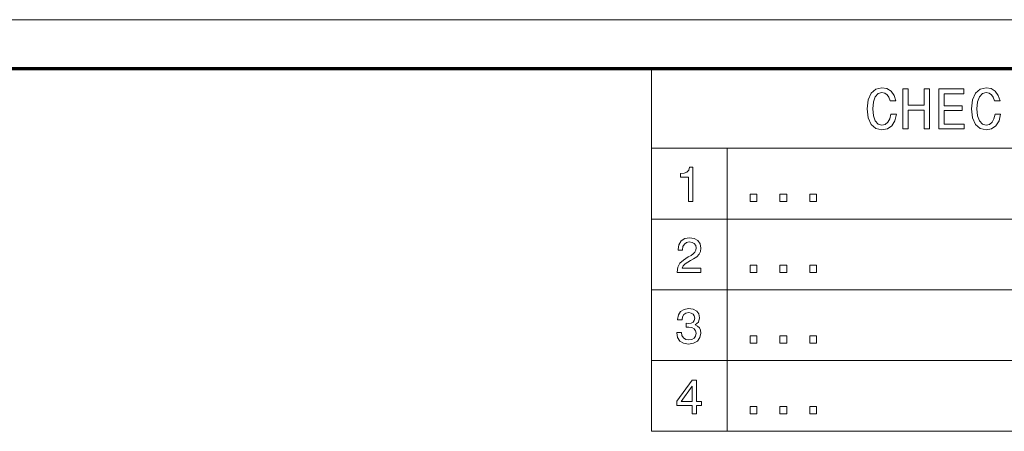
# Model space of a CAD drawing. Extents: x 0 to 594, y 0 to 420.
# Drawn here: x 457 to 543, y 384 to 420 of the extents above; entities that cross this region are included whole.
import ezdxf

# ---------------------------------------------------------------- set-up
doc = ezdxf.new("R2010")
doc.units = 0

msp = doc.modelspace()

# ---------------------------------------------------------------- linework, layer by layer
at = {"color": 7, "lineweight": 13}
for p, q in [((593.954651, 420.061951), (0, 420.061951)), ((512.184387, 415.877075), (588.803101, 415.877075)), ((512.184387, 415.877075), (512.184387, 384.098267)), ((512.184387, 415.877075), (588.803101, 415.877075)), ((512.184387, 415.877075), (512.184387, 384.098267)), ((512.184387, 415.877075), (588.803101, 415.877075)), ((512.184387, 415.877075), (512.184387, 384.098267)), ((512.184387, 408.830231), (588.803101, 408.830231)), ((512.184387, 408.830231), (588.803101, 408.830231)), ((512.184387, 408.830231), (588.803101, 408.830231)), ((518.803101, 408.830231), (518.803101, 384.098267)), ((518.803101, 408.830231), (518.803101, 384.098267)), ((518.803101, 408.830231), (518.803101, 384.098267)), ((512.184387, 402.647247), (588.803101, 402.647247)), ((512.184387, 402.647247), (588.803101, 402.647247)), ((512.184387, 402.647247), (588.803101, 402.647247)), ((512.184387, 396.464233), (588.803101, 396.464233)), ((512.184387, 396.464233), (588.803101, 396.464233)), ((512.184387, 396.464233), (588.803101, 396.464233)), ((512.184387, 390.28125), (588.803101, 390.28125)), ((512.184387, 390.28125), (588.803101, 390.28125)), ((512.184387, 390.28125), (588.803101, 390.28125)), ((512.184387, 384.098267), (588.803101, 384.098267)), ((512.184387, 384.098267), (588.803101, 384.098267)), ((512.184387, 384.098267), (588.803101, 384.098267))]:
    msp.add_line(p, q, dxfattribs=at)
at = {"color": 7, "lineweight": 70}
msp.add_line((5, 415.80835), (588.954651, 415.80835), dxfattribs=at)
at = {"color": 7, "lineweight": 13}
for points in [[(533.094604, 411.821594), (532.993713, 411.39798), (532.827332, 411.095367), (532.595337, 410.908783), (532.322998, 410.848267), (531.995178, 410.939026), (531.737976, 411.211365), (531.566528, 411.655182), (531.511047, 412.270447), (531.566528, 412.880676), (531.73291, 413.329529), (531.990112, 413.601868), (532.322998, 413.697693), (532.565063, 413.647247), (532.771851, 413.506042), (532.933228, 413.279083), (533.044189, 412.9664), (533.523254, 412.9664), (533.371948, 413.445526), (533.109741, 413.808624), (532.751648, 414.035583), (532.322998, 414.116272), (531.788391, 413.990173), (531.379883, 413.637177), (531.117676, 413.05719), (531.026855, 412.270447), (531.117676, 411.483704), (531.379883, 410.903717), (531.788391, 410.545654), (532.322998, 410.424622), (532.791992, 410.520447), (533.170227, 410.78775), (533.437561, 411.226501), (533.578735, 411.821594)], [(533.094604, 411.821594), (532.993713, 411.39798), (532.827332, 411.095367), (532.595337, 410.908783), (532.322998, 410.848267), (531.995178, 410.939026), (531.737976, 411.211365), (531.566528, 411.655182), (531.511047, 412.270447), (531.566528, 412.880676), (531.73291, 413.329529), (531.990112, 413.601868), (532.322998, 413.697693), (532.565063, 413.647247), (532.771851, 413.506042), (532.933228, 413.279083), (533.044189, 412.9664), (533.523254, 412.9664), (533.371948, 413.445526), (533.109741, 413.808624), (532.751648, 414.035583), (532.322998, 414.116272), (531.788391, 413.990173), (531.379883, 413.637177), (531.117676, 413.05719), (531.026855, 412.270447), (531.117676, 411.483704), (531.379883, 410.903717), (531.788391, 410.545654), (532.322998, 410.424622), (532.791992, 410.520447), (533.170227, 410.78775), (533.437561, 411.226501), (533.578735, 411.821594)], [(533.094604, 411.821594), (532.993713, 411.39798), (532.827332, 411.095367), (532.595337, 410.908783), (532.322998, 410.848267), (531.995178, 410.939026), (531.737976, 411.211365), (531.566528, 411.655182), (531.511047, 412.270447), (531.566528, 412.880676), (531.73291, 413.329529), (531.990112, 413.601868), (532.322998, 413.697693), (532.565063, 413.647247), (532.771851, 413.506042), (532.933228, 413.279083), (533.044189, 412.9664), (533.523254, 412.9664), (533.371948, 413.445526), (533.109741, 413.808624), (532.751648, 414.035583), (532.322998, 414.116272), (531.788391, 413.990173), (531.379883, 413.637177), (531.117676, 413.05719), (531.026855, 412.270447), (531.117676, 411.483704), (531.379883, 410.903717), (531.788391, 410.545654), (532.322998, 410.424622), (532.791992, 410.520447), (533.170227, 410.78775), (533.437561, 411.226501), (533.578735, 411.821594)], [(534.143616, 410.520447), (534.61261, 410.520447), (534.61261, 412.164551), (536.014648, 412.164551), (536.014648, 410.520447), (536.478577, 410.520447), (536.478577, 414.020447), (536.014648, 414.020447), (536.014648, 412.593201), (534.61261, 412.593201), (534.61261, 414.020447), (534.143616, 414.020447)], [(534.143616, 410.520447), (534.61261, 410.520447), (534.61261, 412.164551), (536.014648, 412.164551), (536.014648, 410.520447), (536.478577, 410.520447), (536.478577, 414.020447), (536.014648, 414.020447), (536.014648, 412.593201), (534.61261, 412.593201), (534.61261, 414.020447), (534.143616, 414.020447)], [(534.143616, 410.520447), (534.61261, 410.520447), (534.61261, 412.164551), (536.014648, 412.164551), (536.014648, 410.520447), (536.478577, 410.520447), (536.478577, 414.020447), (536.014648, 414.020447), (536.014648, 412.593201), (534.61261, 412.593201), (534.61261, 414.020447), (534.143616, 414.020447)], [(537.290588, 410.520447), (539.509583, 410.520447), (539.509583, 410.944092), (537.754517, 410.944092), (537.754517, 412.129242), (539.317932, 412.129242), (539.317932, 412.547821), (537.754517, 412.547821), (537.754517, 413.596802), (539.469238, 413.596802), (539.469238, 414.020447), (537.290588, 414.020447)], [(537.290588, 410.520447), (539.509583, 410.520447), (539.509583, 410.944092), (537.754517, 410.944092), (537.754517, 412.129242), (539.317932, 412.129242), (539.317932, 412.547821), (537.754517, 412.547821), (537.754517, 413.596802), (539.469238, 413.596802), (539.469238, 414.020447), (537.290588, 414.020447)], [(537.290588, 410.520447), (539.509583, 410.520447), (539.509583, 410.944092), (537.754517, 410.944092), (537.754517, 412.129242), (539.317932, 412.129242), (539.317932, 412.547821), (537.754517, 412.547821), (537.754517, 413.596802), (539.469238, 413.596802), (539.469238, 414.020447), (537.290588, 414.020447)], [(542.202637, 411.821594), (542.101807, 411.39798), (541.935364, 411.095367), (541.703369, 410.908783), (541.43103, 410.848267), (541.103271, 410.939026), (540.846008, 411.211365), (540.674561, 411.655182), (540.61908, 412.270447), (540.674561, 412.880676), (540.841003, 413.329529), (541.098206, 413.601868), (541.43103, 413.697693), (541.673157, 413.647247), (541.879883, 413.506042), (542.04126, 413.279083), (542.152222, 412.9664), (542.631348, 412.9664), (542.480042, 413.445526), (542.217773, 413.808624), (541.859741, 414.035583), (541.43103, 414.116272), (540.896484, 413.990173), (540.487976, 413.637177), (540.225708, 413.05719), (540.134949, 412.270447), (540.225708, 411.483704), (540.487976, 410.903717), (540.896484, 410.545654), (541.43103, 410.424622), (541.900085, 410.520447), (542.27832, 410.78775), (542.545593, 411.226501), (542.686829, 411.821594)], [(542.202637, 411.821594), (542.101807, 411.39798), (541.935364, 411.095367), (541.703369, 410.908783), (541.43103, 410.848267), (541.103271, 410.939026), (540.846008, 411.211365), (540.674561, 411.655182), (540.61908, 412.270447), (540.674561, 412.880676), (540.841003, 413.329529), (541.098206, 413.601868), (541.43103, 413.697693), (541.673157, 413.647247), (541.879883, 413.506042), (542.04126, 413.279083), (542.152222, 412.9664), (542.631348, 412.9664), (542.480042, 413.445526), (542.217773, 413.808624), (541.859741, 414.035583), (541.43103, 414.116272), (540.896484, 413.990173), (540.487976, 413.637177), (540.225708, 413.05719), (540.134949, 412.270447), (540.225708, 411.483704), (540.487976, 410.903717), (540.896484, 410.545654), (541.43103, 410.424622), (541.900085, 410.520447), (542.27832, 410.78775), (542.545593, 411.226501), (542.686829, 411.821594)], [(542.202637, 411.821594), (542.101807, 411.39798), (541.935364, 411.095367), (541.703369, 410.908783), (541.43103, 410.848267), (541.103271, 410.939026), (540.846008, 411.211365), (540.674561, 411.655182), (540.61908, 412.270447), (540.674561, 412.880676), (540.841003, 413.329529), (541.098206, 413.601868), (541.43103, 413.697693), (541.673157, 413.647247), (541.879883, 413.506042), (542.04126, 413.279083), (542.152222, 412.9664), (542.631348, 412.9664), (542.480042, 413.445526), (542.217773, 413.808624), (541.859741, 414.035583), (541.43103, 414.116272), (540.896484, 413.990173), (540.487976, 413.637177), (540.225708, 413.05719), (540.134949, 412.270447), (540.225708, 411.483704), (540.487976, 410.903717), (540.896484, 410.545654), (541.43103, 410.424622), (541.900085, 410.520447), (542.27832, 410.78775), (542.545593, 411.226501), (542.686829, 411.821594)], [(515.415955, 404.167419), (515.809326, 404.167419), (515.809326, 407.189026), (515.515381, 407.189026), (515.437561, 406.925354), (515.281982, 406.748108), (515.044189, 406.644379), (514.715698, 406.609772), (514.715698, 406.302856), (515.415955, 406.302856)], [(515.415955, 404.167419), (515.809326, 404.167419), (515.809326, 407.189026), (515.515381, 407.189026), (515.437561, 406.925354), (515.281982, 406.748108), (515.044189, 406.644379), (514.715698, 406.609772), (514.715698, 406.302856), (515.415955, 406.302856)], [(515.415955, 404.167419), (515.809326, 404.167419), (515.809326, 407.189026), (515.515381, 407.189026), (515.437561, 406.925354), (515.281982, 406.748108), (515.044189, 406.644379), (514.715698, 406.609772), (514.715698, 406.302856), (515.415955, 406.302856)], [(520.805969, 404.167419), (521.402527, 404.167419), (521.402527, 404.811523), (520.805969, 404.811523)], [(520.805969, 404.167419), (521.402527, 404.167419), (521.402527, 404.811523), (520.805969, 404.811523)], [(520.805969, 404.167419), (521.402527, 404.167419), (521.402527, 404.811523), (520.805969, 404.811523)], [(523.408264, 404.167419), (524.004822, 404.167419), (524.004822, 404.811523), (523.408264, 404.811523)], [(523.408264, 404.167419), (524.004822, 404.167419), (524.004822, 404.811523), (523.408264, 404.811523)], [(523.408264, 404.167419), (524.004822, 404.167419), (524.004822, 404.811523), (523.408264, 404.811523)], [(526.01062, 404.167419), (526.607117, 404.167419), (526.607117, 404.811523), (526.01062, 404.811523)], [(526.01062, 404.167419), (526.607117, 404.167419), (526.607117, 404.811523), (526.01062, 404.811523)], [(526.01062, 404.167419), (526.607117, 404.167419), (526.607117, 404.811523), (526.01062, 404.811523)], [(514.439026, 397.984436), (516.500977, 397.984436), (516.500977, 398.356201), (514.871277, 398.356201), (514.962097, 398.559357), (515.117676, 398.727966), (515.597534, 399.034882), (515.852539, 399.164551), (516.137878, 399.350433), (516.341064, 399.566559), (516.457764, 399.821625), (516.500977, 400.111237), (516.42749, 400.474335), (516.224304, 400.759644), (515.913086, 400.941223), (515.511047, 401.006042), (515.096069, 400.932556), (514.780518, 400.729401), (514.577332, 400.405182), (514.508179, 399.977234), (514.508179, 399.916718), (514.90155, 399.916718), (514.90155, 399.951294), (514.940491, 400.245239), (515.05719, 400.461395), (515.243042, 400.599701), (515.489441, 400.647247), (515.740173, 400.604034), (515.926086, 400.495972), (516.047119, 400.327362), (516.090332, 400.11557), (516.060059, 399.916718), (515.977905, 399.748138), (515.8396, 399.601166), (515.649414, 399.471466), (515.394348, 399.33313), (514.970703, 399.065125), (514.672424, 398.779816), (514.495239, 398.43399), (514.439026, 397.997406)], [(514.439026, 397.984436), (516.500977, 397.984436), (516.500977, 398.356201), (514.871277, 398.356201), (514.962097, 398.559357), (515.117676, 398.727966), (515.597534, 399.034882), (515.852539, 399.164551), (516.137878, 399.350433), (516.341064, 399.566559), (516.457764, 399.821625), (516.500977, 400.111237), (516.42749, 400.474335), (516.224304, 400.759644), (515.913086, 400.941223), (515.511047, 401.006042), (515.096069, 400.932556), (514.780518, 400.729401), (514.577332, 400.405182), (514.508179, 399.977234), (514.508179, 399.916718), (514.90155, 399.916718), (514.90155, 399.951294), (514.940491, 400.245239), (515.05719, 400.461395), (515.243042, 400.599701), (515.489441, 400.647247), (515.740173, 400.604034), (515.926086, 400.495972), (516.047119, 400.327362), (516.090332, 400.11557), (516.060059, 399.916718), (515.977905, 399.748138), (515.8396, 399.601166), (515.649414, 399.471466), (515.394348, 399.33313), (514.970703, 399.065125), (514.672424, 398.779816), (514.495239, 398.43399), (514.439026, 397.997406)], [(514.439026, 397.984436), (516.500977, 397.984436), (516.500977, 398.356201), (514.871277, 398.356201), (514.962097, 398.559357), (515.117676, 398.727966), (515.597534, 399.034882), (515.852539, 399.164551), (516.137878, 399.350433), (516.341064, 399.566559), (516.457764, 399.821625), (516.500977, 400.111237), (516.42749, 400.474335), (516.224304, 400.759644), (515.913086, 400.941223), (515.511047, 401.006042), (515.096069, 400.932556), (514.780518, 400.729401), (514.577332, 400.405182), (514.508179, 399.977234), (514.508179, 399.916718), (514.90155, 399.916718), (514.90155, 399.951294), (514.940491, 400.245239), (515.05719, 400.461395), (515.243042, 400.599701), (515.489441, 400.647247), (515.740173, 400.604034), (515.926086, 400.495972), (516.047119, 400.327362), (516.090332, 400.11557), (516.060059, 399.916718), (515.977905, 399.748138), (515.8396, 399.601166), (515.649414, 399.471466), (515.394348, 399.33313), (514.970703, 399.065125), (514.672424, 398.779816), (514.495239, 398.43399), (514.439026, 397.997406)], [(520.805969, 397.984436), (521.402527, 397.984436), (521.402527, 398.62854), (520.805969, 398.62854)], [(520.805969, 397.984436), (521.402527, 397.984436), (521.402527, 398.62854), (520.805969, 398.62854)], [(520.805969, 397.984436), (521.402527, 397.984436), (521.402527, 398.62854), (520.805969, 398.62854)], [(523.408264, 397.984436), (524.004822, 397.984436), (524.004822, 398.62854), (523.408264, 398.62854)], [(523.408264, 397.984436), (524.004822, 397.984436), (524.004822, 398.62854), (523.408264, 398.62854)], [(523.408264, 397.984436), (524.004822, 397.984436), (524.004822, 398.62854), (523.408264, 398.62854)], [(526.01062, 397.984436), (526.607117, 397.984436), (526.607117, 398.62854), (526.01062, 398.62854)], [(526.01062, 397.984436), (526.607117, 397.984436), (526.607117, 398.62854), (526.01062, 398.62854)], [(526.01062, 397.984436), (526.607117, 397.984436), (526.607117, 398.62854), (526.01062, 398.62854)], [(514.404419, 392.743774), (514.404419, 392.713531), (514.473633, 392.298553), (514.676758, 391.987305), (514.996643, 391.788452), (515.420288, 391.714966), (515.869873, 391.788452), (516.207031, 391.978668), (516.423157, 392.28125), (516.500977, 392.670288), (516.466431, 392.925354), (516.371277, 393.132843), (516.215698, 393.292786), (516.008179, 393.409485), (516.289185, 393.642914), (516.388611, 394.014679), (516.32373, 394.351868), (516.137878, 394.606903), (515.835266, 394.766846), (515.420288, 394.823029), (515.03125, 394.753876), (514.732971, 394.56366), (514.538452, 394.261078), (514.473633, 393.85907), (514.473633, 393.828796), (514.858337, 393.828796), (514.892944, 394.105469), (515.00531, 394.304291), (515.18689, 394.425354), (515.441895, 394.468567), (515.666687, 394.43399), (515.830933, 394.343201), (515.930359, 394.196228), (515.969299, 393.997375), (515.930359, 393.785583), (515.82666, 393.642914), (515.645081, 393.556458), (515.398682, 393.530518), (515.230103, 393.534851), (515.230103, 393.193359), (515.441895, 393.201996), (515.714233, 393.163086), (515.917419, 393.059357), (516.038452, 392.890747), (516.081665, 392.670288), (516.034119, 392.419586), (515.908752, 392.233704), (515.7099, 392.116974), (515.446228, 392.078064), (515.173889, 392.121307), (514.975037, 392.250977), (514.84967, 392.458496), (514.802124, 392.743774)], [(514.404419, 392.743774), (514.404419, 392.713531), (514.473633, 392.298553), (514.676758, 391.987305), (514.996643, 391.788452), (515.420288, 391.714966), (515.869873, 391.788452), (516.207031, 391.978668), (516.423157, 392.28125), (516.500977, 392.670288), (516.466431, 392.925354), (516.371277, 393.132843), (516.215698, 393.292786), (516.008179, 393.409485), (516.289185, 393.642914), (516.388611, 394.014679), (516.32373, 394.351868), (516.137878, 394.606903), (515.835266, 394.766846), (515.420288, 394.823029), (515.03125, 394.753876), (514.732971, 394.56366), (514.538452, 394.261078), (514.473633, 393.85907), (514.473633, 393.828796), (514.858337, 393.828796), (514.892944, 394.105469), (515.00531, 394.304291), (515.18689, 394.425354), (515.441895, 394.468567), (515.666687, 394.43399), (515.830933, 394.343201), (515.930359, 394.196228), (515.969299, 393.997375), (515.930359, 393.785583), (515.82666, 393.642914), (515.645081, 393.556458), (515.398682, 393.530518), (515.230103, 393.534851), (515.230103, 393.193359), (515.441895, 393.201996), (515.714233, 393.163086), (515.917419, 393.059357), (516.038452, 392.890747), (516.081665, 392.670288), (516.034119, 392.419586), (515.908752, 392.233704), (515.7099, 392.116974), (515.446228, 392.078064), (515.173889, 392.121307), (514.975037, 392.250977), (514.84967, 392.458496), (514.802124, 392.743774)], [(514.404419, 392.743774), (514.404419, 392.713531), (514.473633, 392.298553), (514.676758, 391.987305), (514.996643, 391.788452), (515.420288, 391.714966), (515.869873, 391.788452), (516.207031, 391.978668), (516.423157, 392.28125), (516.500977, 392.670288), (516.466431, 392.925354), (516.371277, 393.132843), (516.215698, 393.292786), (516.008179, 393.409485), (516.289185, 393.642914), (516.388611, 394.014679), (516.32373, 394.351868), (516.137878, 394.606903), (515.835266, 394.766846), (515.420288, 394.823029), (515.03125, 394.753876), (514.732971, 394.56366), (514.538452, 394.261078), (514.473633, 393.85907), (514.473633, 393.828796), (514.858337, 393.828796), (514.892944, 394.105469), (515.00531, 394.304291), (515.18689, 394.425354), (515.441895, 394.468567), (515.666687, 394.43399), (515.830933, 394.343201), (515.930359, 394.196228), (515.969299, 393.997375), (515.930359, 393.785583), (515.82666, 393.642914), (515.645081, 393.556458), (515.398682, 393.530518), (515.230103, 393.534851), (515.230103, 393.193359), (515.441895, 393.201996), (515.714233, 393.163086), (515.917419, 393.059357), (516.038452, 392.890747), (516.081665, 392.670288), (516.034119, 392.419586), (515.908752, 392.233704), (515.7099, 392.116974), (515.446228, 392.078064), (515.173889, 392.121307), (514.975037, 392.250977), (514.84967, 392.458496), (514.802124, 392.743774)], [(520.805969, 391.801422), (521.402527, 391.801422), (521.402527, 392.445526), (520.805969, 392.445526)], [(520.805969, 391.801422), (521.402527, 391.801422), (521.402527, 392.445526), (520.805969, 392.445526)], [(520.805969, 391.801422), (521.402527, 391.801422), (521.402527, 392.445526), (520.805969, 392.445526)], [(523.408264, 391.801422), (524.004822, 391.801422), (524.004822, 392.445526), (523.408264, 392.445526)], [(523.408264, 391.801422), (524.004822, 391.801422), (524.004822, 392.445526), (523.408264, 392.445526)], [(523.408264, 391.801422), (524.004822, 391.801422), (524.004822, 392.445526), (523.408264, 392.445526)], [(526.01062, 391.801422), (526.607117, 391.801422), (526.607117, 392.445526), (526.01062, 392.445526)], [(526.01062, 391.801422), (526.607117, 391.801422), (526.607117, 392.445526), (526.01062, 392.445526)], [(526.01062, 391.801422), (526.607117, 391.801422), (526.607117, 392.445526), (526.01062, 392.445526)], [(515.731506, 385.618439), (516.120605, 385.618439), (516.120605, 386.361969), (516.548523, 386.361969), (516.548523, 386.707764), (516.120605, 386.707764), (516.120605, 388.553589), (515.727234, 388.553589), (514.413086, 386.742371), (514.413086, 386.361969), (515.731506, 386.361969)], [(515.731506, 385.618439), (516.120605, 385.618439), (516.120605, 386.361969), (516.548523, 386.361969), (516.548523, 386.707764), (516.120605, 386.707764), (516.120605, 388.553589), (515.727234, 388.553589), (514.413086, 386.742371), (514.413086, 386.361969), (515.731506, 386.361969)], [(515.731506, 385.618439), (516.120605, 385.618439), (516.120605, 386.361969), (516.548523, 386.361969), (516.548523, 386.707764), (516.120605, 386.707764), (516.120605, 388.553589), (515.727234, 388.553589), (514.413086, 386.742371), (514.413086, 386.361969), (515.731506, 386.361969)], [(514.776184, 386.707764), (515.731506, 388.052155), (515.731506, 386.707764)], [(514.776184, 386.707764), (515.731506, 388.052155), (515.731506, 386.707764)], [(514.776184, 386.707764), (515.731506, 388.052155), (515.731506, 386.707764)], [(520.805969, 385.618439), (521.402527, 385.618439), (521.402527, 386.262543), (520.805969, 386.262543)], [(520.805969, 385.618439), (521.402527, 385.618439), (521.402527, 386.262543), (520.805969, 386.262543)], [(520.805969, 385.618439), (521.402527, 385.618439), (521.402527, 386.262543), (520.805969, 386.262543)], [(523.408264, 385.618439), (524.004822, 385.618439), (524.004822, 386.262543), (523.408264, 386.262543)], [(523.408264, 385.618439), (524.004822, 385.618439), (524.004822, 386.262543), (523.408264, 386.262543)], [(523.408264, 385.618439), (524.004822, 385.618439), (524.004822, 386.262543), (523.408264, 386.262543)], [(526.01062, 385.618439), (526.607117, 385.618439), (526.607117, 386.262543), (526.01062, 386.262543)], [(526.01062, 385.618439), (526.607117, 385.618439), (526.607117, 386.262543), (526.01062, 386.262543)], [(526.01062, 385.618439), (526.607117, 385.618439), (526.607117, 386.262543), (526.01062, 386.262543)]]:
    msp.add_lwpolyline(points, close=True, dxfattribs=at)

doc.saveas('drawing.dxf')
